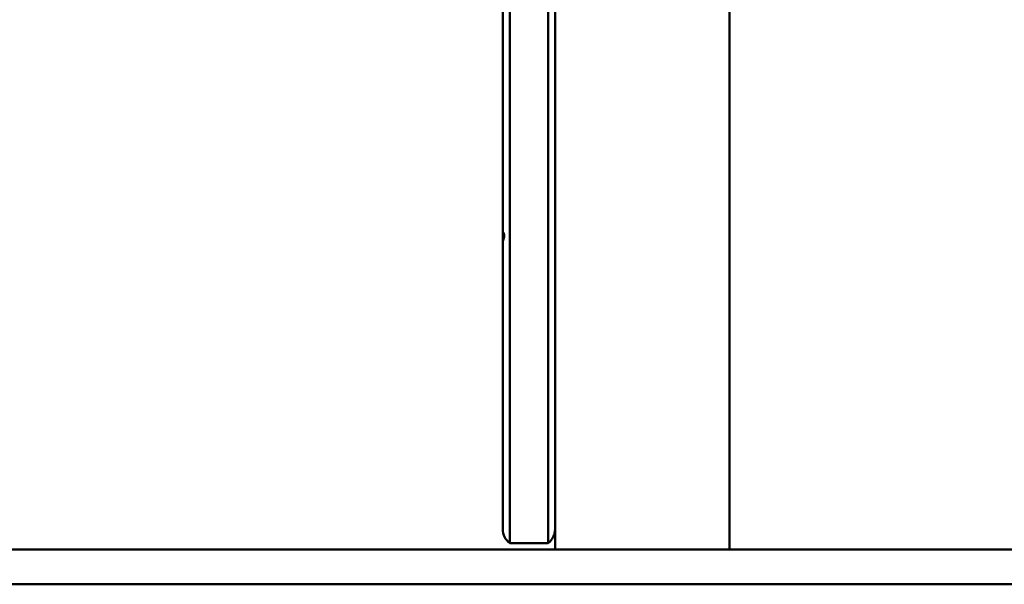
# Model space of a CAD drawing. Extents: x 335 to 5972, y 221 to 7442.
# Drawn here: x 2498 to 2781, y 6256 to 6417 of the extents above; entities that cross this region are included whole.
import ezdxf

# ---------------------------------------------------------------- set-up
doc = ezdxf.new("R2010")
doc.units = 0
doc.header["$LTSCALE"] = 40
doc.layers.add('Kóta (ISO)', color=7, linetype='Continuous', lineweight=25)
doc.layers.add('Viditelná (ISO)', color=7, linetype='Continuous', lineweight=50)
doc.styles.add('Text poznámky (DIN)', font='isocpeur.ttf')
doc.dimstyles.new('Výchozí (DIN)', dxfattribs={"dimscale": 40, "dimtxt": 3.5, "dimasz": 2.5, "dimexe": 3.175, "dimexo": 0.8, "dimgap": 0.8, "dimtad": 1, "dimdec": 1, "dimlfac": 0.001, "dimrnd": 1e-08, "dimtxsty": 'Text poznámky (DIN)', "dimcen": 0.09, "dimdle": 10, "dimclrd": 256, "dimclre": 256, "dimclrt": 256, "dimadec": 0, "dimazin": 0, "dimtfac": 1, "dimtofl": 0, "dimtmove": 0, "dimatfit": 3, "dimfxl": 0, "dimtolj": 1, "dimtzin": 0, "dimlwd": -1, "dimlwe": -1, "dimarcsym": 0})

# ---------------------------------------------------------------- blocks, each defined once
blk = doc.blocks.new('*D13')
at = {"layer": 'Defpoints', "color": 0}
for p in [(2537.22, 7442.43), (4934.22, 6265.55), (5670.1, 6265.55)]:
    blk.add_point(p, dxfattribs=at)
at = {"layer": 'Kóta (ISO)'}
for p, q in [((2569.22, 7442.43), (5797.1, 7442.43)), ((5670.1, 7342.43), (5670.1, 6365.55)), ((4966.22, 6265.55), (5797.1, 6265.55))]:
    blk.add_line(p, q, dxfattribs=at)
for points in [[(5653.43, 7342.43), (5686.76, 7342.43), (5670.1, 7442.43)], [(5653.43, 6365.55), (5686.76, 6365.55), (5670.1, 6265.55)]]:
    blk.add_solid(points, dxfattribs=at)
at = {"layer": 'Kóta (ISO)', "insert": (5470.1, 6654.49), "char_height": 140, "attachment_point": 1, "rotation": 90, "style": 'Text poznámky (DIN)'}
blk.add_mtext('\\A1;1,2 m', dxfattribs=at)

msp = doc.modelspace()

# ---------------------------------------------------------------- linework, layer by layer
at = {"layer": 'Viditelná (ISO)'}
for p, q in [((2701.72, 6265.55), (2701.72, 6615.38)), ((2638.72, 6360.34), (2638.72, 6448.44)), ((2638.72, 6360.34), (2638.72, 6448.44)), ((2649.72, 6360.34), (2649.72, 6448.44)), ((2649.72, 6360.34), (2649.72, 6448.44)), ((2651.72, 6446.84), (2651.72, 6362.65)), ((2636.72, 6362.65), (2636.72, 6443.36)), ((2636.72, 6362.65), (2636.72, 6356.25)), ((2651.72, 6348.61), (2651.72, 6362.65)), ((2638.72, 6360.34), (2638.72, 6352.54)), ((2638.72, 6352.54), (2638.72, 6360.34)), ((2649.72, 6352.54), (2649.72, 6360.34)), ((2649.72, 6360.34), (2649.72, 6352.54)), ((2636.72, 6356.25), (2636.72, 6353.77)), ((2636.72, 6353.77), (2636.72, 6348.61)), ((2638.72, 6320.58), (2638.72, 6352.54)), ((2638.72, 6320.58), (2638.72, 6352.54)), ((2649.72, 6320.58), (2649.72, 6352.54)), ((2649.72, 6320.58), (2649.72, 6352.54)), ((2636.72, 6317.23), (2636.72, 6348.61)), ((2651.72, 6348.61), (2651.72, 6317.23)), ((2638.72, 6272.23), (2638.72, 6320.58)), ((2638.72, 6272.23), (2638.72, 6320.58)), ((2649.72, 6272.23), (2649.72, 6320.58)), ((2649.72, 6272.23), (2649.72, 6320.58)), ((2636.72, 6276.18), (2636.72, 6317.23)), ((2651.72, 6317.23), (2651.72, 6276.18)), ((2636.72, 6271.36), (2636.72, 6276.18)), ((2651.72, 6276.18), (2651.72, 6271.36)), ((2638.72, 6267.36), (2638.72, 6272.23)), ((2638.72, 6267.36), (2638.72, 6272.23)), ((2649.72, 6267.36), (2649.72, 6272.23)), ((2649.72, 6267.36), (2649.72, 6272.23)), ((2651.72, 6271.36), (2651.72, 6265.55)), ((2638.72, 6267.36), (2649.72, 6267.36)), ((1009.22, 6265.55), (2509.22, 6265.55)), ((3434.22, 6265.55), (2509.22, 6265.55)), ((2509.22, 6255.55), (1009.22, 6255.55)), ((2509.22, 6255.55), (3434.22, 6255.55))]:
    msp.add_line(p, q, dxfattribs=at)
at = {"layer": 'Viditelná (ISO)', "flags": 128}
for points in [[(2636.72, 6356.25), (2636.72, 6356.26), (2636.72, 6356.27), (2636.72, 6356.27), (2636.72, 6356.28), (2636.72, 6356.29), (2636.72, 6356.29), (2636.72, 6356.3), (2636.72, 6356.31), (2636.72, 6356.32), (2636.72, 6356.32), (2636.73, 6356.33), (2636.73, 6356.34), (2636.73, 6356.34), (2636.73, 6356.35), (2636.73, 6356.36), (2636.73, 6356.36), (2636.73, 6356.37), (2636.74, 6356.38), (2636.74, 6356.39), (2636.74, 6356.39), (2636.74, 6356.4), (2636.74, 6356.41), (2636.75, 6356.41), (2636.75, 6356.42)], [(2636.75, 6356.42), (2636.77, 6356.46), (2636.79, 6356.48), (2636.82, 6356.48), (2636.86, 6356.46), (2636.9, 6356.42), (2636.94, 6356.36), (2636.97, 6356.29), (2637.01, 6356.19), (2637.05, 6356.09), (2637.08, 6355.96), (2637.1, 6355.83), (2637.11, 6355.68), (2637.11, 6355.53), (2637.11, 6355.37), (2637.09, 6355.22), (2637.06, 6355.06), (2637.03, 6354.9), (2637, 6354.76), (2636.96, 6354.62), (2636.92, 6354.49), (2636.88, 6354.37), (2636.84, 6354.26), (2636.81, 6354.17), (2636.78, 6354.09)], [(2636.78, 6354.09), (2636.78, 6354.08), (2636.77, 6354.07), (2636.77, 6354.05), (2636.76, 6354.04), (2636.76, 6354.03), (2636.76, 6354.01), (2636.75, 6354), (2636.75, 6353.99), (2636.74, 6353.97), (2636.74, 6353.96), (2636.74, 6353.94), (2636.74, 6353.93), (2636.73, 6353.92), (2636.73, 6353.9), (2636.73, 6353.89), (2636.73, 6353.88), (2636.72, 6353.86), (2636.72, 6353.85), (2636.72, 6353.83), (2636.72, 6353.82), (2636.72, 6353.81), (2636.72, 6353.79), (2636.72, 6353.78), (2636.72, 6353.77)]]:
    msp.add_lwpolyline(points, dxfattribs=at)
at = {"layer": 'Viditelná (ISO)'}
for centre, start, end in [((2641.72, 6271.36), 180, 233.1301), ((2646.72, 6271.36), 306.8699, 0)]:
    msp.add_arc(centre, 5, start, end, dxfattribs=at)

# ---------------------------------------------------------------- dimensions: what is measured, and where the dimension line sits
at = {"layer": 'Kóta (ISO)'}
dim = msp.add_linear_dim(base=(5670.1, 6265.55), p1=(2537.22, 7442.43), p2=(4934.22, 6265.55), angle=270, dimstyle='Výchozí (DIN)', override={"dimdec": 1, "dimlfac": 0.001, "dimpost": '<> m', "dimtp": 0, "dimtm": 0, "dimtdec": 2, "dimtmove": 1}, dxfattribs=at)
dim.commit()
dim.dimension.update_dxf_attribs({"geometry": '*D13', "text_midpoint": (5670.1, 6853.99), "dimtype": 160})

doc.saveas('drawing.dxf')
